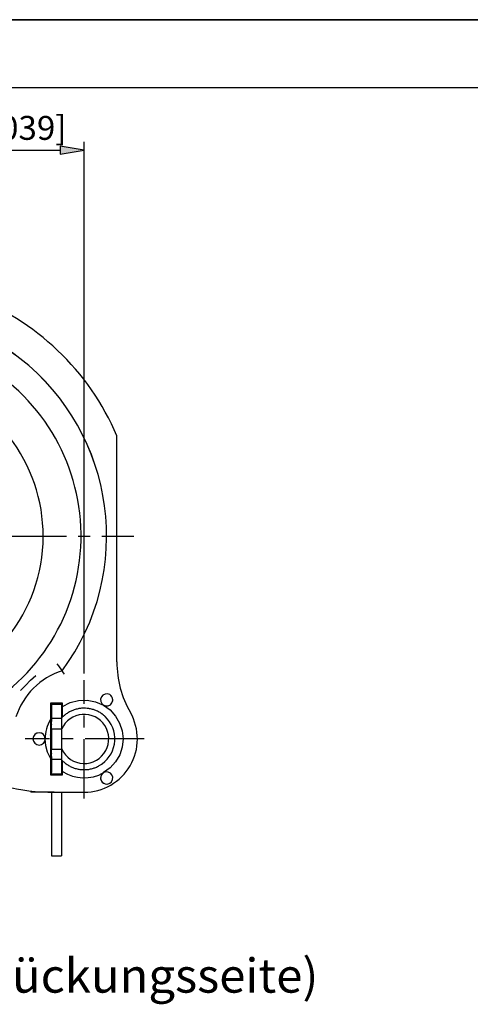
# Model space of a CAD drawing. Extents: x 0 to 420, y 0 to 297.
# Drawn here: x 96 to 162, y 153 to 297 of the extents above; entities that cross this region are included whole.
import ezdxf
from ezdxf.enums import TextEntityAlignment as Align

# ---------------------------------------------------------------- set-up
doc = ezdxf.new("R2010")
doc.units = 0
doc.header["$LTSCALE"] = 23.1
doc.linetypes.add('CENTER', pattern=[0.6, 0.375, -0.075, 0.075, -0.075])
doc.layers.get('0').update_dxf_attribs({"linetype": 'CONTINUOUS'})
for name, color, linetype in [('035', 7, 'CONTINUOUS'), ('05', 7, 'CONTINUOUS'), ('BEM1', 7, 'CONTINUOUS'), ('MITTE', 7, 'CONTINUOUS'), ('RAHMEN', 7, 'CONTINUOUS')]:
    doc.layers.add(name, color=color, linetype=linetype)
doc.styles.get("Standard").update_dxf_attribs({"font": 'txt', "width": 0.8})

msp = doc.modelspace()

# ---------------------------------------------------------------- linework, layer by layer
at = {"color": 7, "linetype": 'CONTINUOUS'}
for p, q in [((0, 297), (420, 297)), ((420, 297), (0, 297))]:
    msp.add_line(p, q, dxfattribs=at)
at = {"layer": '05', "color": 2, "linetype": 'CONTINUOUS'}
for p, q in [((109.904294, 202.982783), (109.904294, 236.074855)), ((101.12735, 202.681276), (101.354168, 202.377441)), ((101.354168, 202.377441), (101.560217, 202.0977)), ((101.560217, 202.0977), (101.725751, 201.870255)), ((101.725751, 201.870255), (101.83371, 201.720559)), ((97.257387, 200.267581), (98.022719, 200.991418)), ((101.83371, 201.720559), (101.87152, 201.667871)), ((101.900931, 201.626792), (101.87152, 201.667871)), ((101.982392, 201.512569), (101.900931, 201.626792)), ((102.100416, 201.345899), (101.982392, 201.512569)), ((102.235624, 201.153187), (102.100416, 201.345899)), ((95.790793, 198.759492), (96.514218, 199.5244)), ((96.514218, 199.5244), (97.257387, 200.267581)), ((100.154294, 196.927917), (100.154294, 194.504134)), ((101.954294, 196.927917), (100.154294, 196.927917)), ((100.154294, 196.777917), (100.304294, 196.777917)), ((100.304294, 196.777917), (101.804294, 196.777917)), ((100.304294, 196.602181), (100.304294, 196.777917)), ((100.304294, 196.602181), (100.304294, 194.677917)), ((101.804294, 196.777917), (101.804294, 196.602181)), ((101.804294, 196.602181), (101.804294, 195.974013)), ((101.954294, 196.428443), (103.072054, 197.003328)), ((101.954294, 196.428443), (101.954294, 196.927917)), ((101.954294, 194.89156), (101.954294, 196.428443)), ((103.072054, 197.003328), (104.288677, 197.319262)), ((104.288677, 197.319262), (105.544932, 197.36086)), ((105.544932, 197.36086), (106.780384, 197.125919)), ((106.780384, 197.125919), (107.953487, 196.616172)), ((107.953487, 196.616172), (108.911351, 195.920123)), ((101.804294, 194.677917), (100.304294, 194.677917)), ((100.304294, 194.677917), (100.304294, 194.253653)), ((101.804294, 195.974013), (101.804294, 195.21531)), ((101.804294, 195.21531), (101.804294, 194.737329)), ((101.804294, 194.737329), (101.804294, 194.677917)), ((101.804294, 194.677917), (101.804294, 194.253653)), ((108.911351, 195.920123), (109.71128, 195.034356)), ((109.71128, 195.034356), (110.309236, 194.001401)), ((100.154294, 194.504134), (100.154294, 188.8517)), ((100.170251, 194.518501), (100.209698, 194.474691)), ((100.209698, 194.474691), (100.304294, 194.369632)), ((100.304294, 193.829389), (100.304294, 194.253653)), ((100.304294, 193.829389), (100.304294, 193.777917)), ((100.304294, 193.177917), (100.304294, 193.777917)), ((101.804294, 194.253653), (101.804294, 193.829389)), ((101.804294, 193.829389), (101.804294, 193.777917)), ((101.804294, 193.777917), (101.804294, 193.177917)), ((110.309236, 194.001401), (110.678977, 192.866576)), ((100.304294, 192.437841), (100.150181, 192.299077)), ((100.304294, 193.177917), (101.804294, 193.177917)), ((100.304294, 193.177917), (101.804294, 193.177917)), ((100.304294, 193.177917), (100.304294, 190.177917)), ((101.804294, 193.116666), (101.804294, 193.177917)), ((101.804294, 193.104502), (101.804294, 190.251332)), ((110.678977, 192.866576), (110.804294, 191.679621)), ((99.49385, 190.671475), (99.403261, 191.677583)), ((99.746844, 189.731708), (99.49385, 190.671475)), ((110.679692, 190.492618), (110.310647, 189.357596)), ((110.804294, 191.679621), (110.679692, 190.492618)), ((100.154294, 188.8517), (99.746844, 189.731708)), ((100.304294, 190.177917), (101.804294, 190.177917)), ((100.304294, 190.177917), (101.804294, 190.177917)), ((100.304294, 189.577917), (100.304294, 190.177917)), ((100.304294, 189.577917), (100.304294, 189.526445)), ((100.304294, 189.102181), (100.304294, 189.526445)), ((100.304294, 189.102181), (100.304294, 188.677917)), ((101.804294, 190.177917), (101.804294, 190.239168)), ((101.804294, 190.177917), (101.804294, 189.577917)), ((101.804294, 189.577917), (101.804294, 189.526445)), ((101.804294, 189.526445), (101.804294, 189.102181)), ((101.804294, 189.102181), (101.804294, 188.677917)), ((110.310647, 189.357596), (109.713328, 188.324292)), ((100.154294, 188.8517), (100.154294, 186.427917)), ((101.804294, 188.677917), (100.304294, 188.677917)), ((100.304294, 188.677917), (100.304294, 186.753653)), ((101.804294, 188.677917), (101.804294, 188.618505)), ((101.804294, 188.618505), (101.804294, 188.140524)), ((101.804294, 188.140524), (101.804294, 187.381821)), ((101.954294, 186.927391), (101.954294, 188.464274)), ((108.913999, 187.438088), (107.957021, 186.741814)), ((109.713328, 188.324292), (108.913999, 187.438088)), ((100.304294, 186.577917), (100.154294, 186.577917)), ((100.154294, 186.427917), (101.954294, 186.427917)), ((100.304294, 186.577917), (100.304294, 186.753653)), ((100.304294, 186.577917), (101.804294, 186.577917)), ((101.804294, 187.381821), (101.804294, 186.753653)), ((101.804294, 186.753653), (101.804294, 186.577917)), ((101.954294, 186.427917), (101.954294, 186.927391)), ((97.304294, 184.094393), (97.304294, 183.877917)), ((100.697441, 183.877917), (97.304294, 183.877917)), ((100.304294, 183.877917), (100.304294, 175.777917)), ((100.697441, 183.877917), (105.104294, 183.877917)), ((101.804294, 183.877917), (101.804294, 175.777917)), ((100.304294, 175.777917), (100.304294, 174.57833)), ((100.304294, 174.577917), (101.804294, 174.577917)), ((101.804294, 175.777917), (101.804294, 174.57833))]:
    msp.add_line(p, q, dxfattribs=at)
for centre, radius, start, end in [((75.404294, 221.377917), 37.5, 23.073918, 69.904362), ((75.404294, 221.377917), 33, 52.06124, 60), ((75.404294, 221.377917), 33, 52.048753, 60), ((75.404294, 221.377917), 29.25, 236.400647, 60), ((75.404294, 221.377917), 33, 323.32508, 52.06124), ((75.404294, 221.377917), 33, 323.32508, 52.048753), ((75.404294, 221.377917), 23.7, 278.722377, 71.08957), ((75.404294, 221.377917), 23.7, 278.724376, 71.094665), ((124.904294, 202.982783), 15, 180, 209.724329), ((105.104294, 191.677917), 10.5, 107.931708, 162.068292), ((108.404294, 197.393685), 0.895082, 241.022259, 239.221277), ((108.404294, 197.393685), 0.895082, 60, 239.720534), ((108.404294, 197.393685), 0.895082, 239.720534, 60), ((105.104294, 191.677917), 5.7, 124.01474, 125.37654), ((105.104294, 191.677917), 5.7, 123.527298, 124.01474), ((105.104294, 191.677917), 4.5, 101.388241, 108.656454), ((105.104294, 191.677917), 4.5, 95.074466, 101.388241), ((105.104294, 191.677917), 4.5, 87.7381, 95.074466), ((105.104294, 191.677917), 4.5, 81.492961, 87.7381), ((105.104294, 191.677917), 4.5, 74.063035, 81.492961), ((105.104294, 191.677917), 4.5, 134.39617, 137.166572), ((105.104294, 191.677917), 3.6, 331.558333, 155.587449), ((105.104294, 191.677917), 4.5, 128.646819, 134.427004), ((105.104294, 191.677917), 4.5, 122.239174, 128.646819), ((105.104294, 191.677917), 4.5, 115.022657, 122.239174), ((105.104294, 191.677917), 4.5, 108.656454, 115.022657), ((105.104294, 191.677917), 7.8, 270, 29.724329), ((105.104294, 191.677917), 4.5, 67.911686, 74.063035), ((105.104294, 191.677917), 4.5, 60.345906, 67.911686), ((105.104294, 191.677917), 4.5, 54.330393, 60.345906), ((105.104294, 191.677917), 4.5, 53.77283, 54.330393), ((105.104294, 191.677917), 4.5, 46.550299, 53.77283), ((105.104294, 191.677917), 4.5, 306.22717, 46.550299), ((105.104294, 191.677917), 5.7, 150.275671, 180.003359), ((98.504294, 191.677917), 0.895082, 0.570153, 359.237685), ((98.504294, 191.677917), 0.895082, 359.779088, 180), ((99.704294, 191.897599), 0.6, 28.873626, 42), ((105.104294, 191.677917), 3.6, 155.587449, 156.443536), ((98.504294, 191.677917), 0.895082, 180, 359.779088), ((105.104294, 191.677917), 3.6, 203.556464, 204.412551), ((105.104294, 191.677917), 3.6, 204.412551, 331.558333), ((105.104294, 191.677917), 4.5, 222.833428, 225.60383), ((105.104294, 191.677917), 4.5, 225.572996, 231.353181), ((105.104294, 191.677917), 4.5, 231.353181, 237.760826), ((105.104294, 191.677917), 4.5, 237.760826, 244.977343), ((105.104294, 191.677917), 4.5, 244.977343, 251.343546), ((105.104294, 191.677917), 4.5, 285.936965, 292.088314), ((105.104294, 191.677917), 4.5, 292.088314, 299.654094), ((105.104294, 191.677917), 4.5, 299.654094, 305.137085), ((105.104294, 191.677917), 4.5, 305.137085, 305.669607), ((105.104294, 191.677917), 4.5, 305.669607, 306.22717), ((105.104294, 191.677917), 5.7, 234.62346, 235.98526), ((105.104294, 191.677917), 5.7, 235.98526, 236.472702), ((105.104294, 191.677917), 5.7, 236.452262, 300.024953), ((105.104294, 191.677917), 4.5, 251.343546, 258.611759), ((105.104294, 191.677917), 4.5, 258.611759, 264.925534), ((105.104294, 191.677917), 4.5, 264.925534, 272.2619), ((105.104294, 191.677917), 4.5, 272.2619, 278.507039), ((105.104294, 191.677917), 4.5, 278.507039, 285.936965), ((108.404294, 185.962149), 0.895082, 120.937063, 119.15098), ((108.404294, 185.962149), 0.895082, 119.642858, 300), ((108.404294, 185.962149), 0.895082, 300, 119.642858), ((100.697441, 213.877917), 30, 255.930132, 270)]:
    msp.add_arc(centre, radius, start, end, dxfattribs=at)
at = {"layer": 'BEM1', "color": 4, "linetype": 'CONTINUOUS'}
for p, q in [((105.104294, 277.9067), (101.604294, 278.490034)), ((101.604294, 278.490034), (101.604294, 277.323367)), ((105.104294, 201.277917), (105.104294, 279.1067)), ((49.204294, 277.9067), (101.604294, 277.9067)), ((101.604294, 277.323367), (105.104294, 277.9067))]:
    msp.add_line(p, q, dxfattribs=at)
msp.add_solid([(105.104294, 277.9067), (101.604294, 278.490034), (101.604294, 277.323367)], dxfattribs=at)
at = {"layer": 'MITTE', "color": 4, "linetype": 'CENTER'}
for p, q in [((38.404294, 221.377917), (112.404294, 221.377917)), ((105.104294, 182.977917), (105.104294, 200.277917)), ((113.904294, 191.677917), (96.447504, 191.677917))]:
    msp.add_line(p, q, dxfattribs=at)
at = {"layer": 'RAHMEN', "color": 2, "linetype": 'CONTINUOUS'}
msp.add_line((410, 287), (10, 287), dxfattribs=at)

# ---------------------------------------------------------------- texts
at = {"layer": '035', "color": 3, "linetype": 'CONTINUOUS', "oblique": 15}
msp.add_text('Print Bohrplan (Bestückungsseite)', height=5, dxfattribs=at).set_placement((29.047126, 154.524993), (139.424718, 154.524993), align=Align.FIT)
at = {"layer": 'BEM1', "color": 3, "linetype": 'CONTINUOUS'}
msp.add_text('19.8±0.1 [.780"±.0039]', height=3.5, dxfattribs=at).set_placement((48.279294, 279.4067), (102.529294, 279.4067), align=Align.FIT)

doc.saveas('drawing.dxf')
